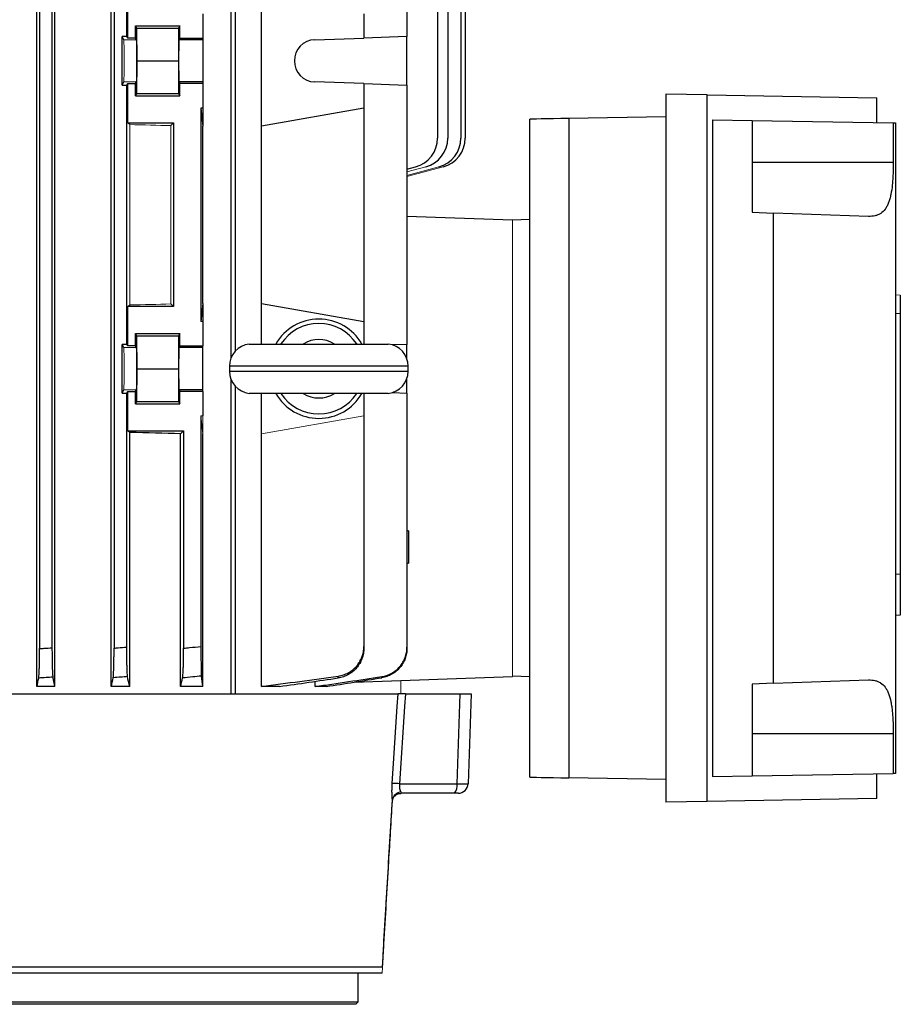
# Model space of a CAD drawing. Units: millimetres. Extents: x -1356 to 835, y -835 to 835.
# Drawn here: x -1 to 176, y -755 to -557 of the extents above; entities that cross this region are included whole.
import ezdxf

# ---------------------------------------------------------------- set-up
doc = ezdxf.new("R2010")
doc.units = ezdxf.units.MM

msp = doc.modelspace()

# ---------------------------------------------------------------- linework, layer by layer
at = {"color": 7, "linetype": 'Continuous', "lineweight": 25}
for p, q in [((41.19, -624.92), (41.19, -503.05)), ((42.04, -503.05), (42.04, -623.54)), ((2.1, -691.05), (2.1, -507.05)), ((5.71, -691.05), (5.71, -507.05)), ((17.06, -691.05), (17.06, -507.05)), ((2.63, -514.69), (2.63, -683.41)), ((5.13, -514.85), (5.13, -683.25)), ((17.63, -514.78), (17.63, -683.32)), ((82.81, -514.85), (82.81, -580.62)), ((84.86, -514.37), (84.86, -580.62)), ((87.51, -514.32), (87.51, -580.62)), ((88.38, -530.61), (88.38, -580.62)), ((20.13, -531.95), (20.13, -560.15)), ((76.64, -531.95), (76.64, -560.15)), ((20.43, -560.46), (20.43, -552.55)), ((47.31, -578.19), (47.31, -551.91)), ((35.49, -555.55), (35.49, -560.46)), ((67.95, -555.55), (67.95, -560.46)), ((21.92, -557.98), (30.88, -557.98)), ((21.92, -560.46), (21.92, -557.98)), ((21.92, -557.98), (22.16, -558.45)), ((22.16, -558.45), (22.22, -565.05)), ((22.16, -558.45), (30.64, -558.45)), ((30.64, -558.45), (30.58, -565.05)), ((30.88, -557.98), (30.64, -558.45)), ((30.88, -560.46), (30.88, -557.98)), ((20.13, -560.15), (19.27, -560.15)), ((19.27, -569.95), (19.27, -560.15)), ((19.59, -560.8), (19.27, -560.15)), ((20.13, -560.15), (20.43, -560.46)), ((21.92, -560.46), (20.43, -560.46)), ((22.09, -560.8), (21.92, -560.46)), ((30.88, -560.46), (30.71, -560.8)), ((35.49, -560.8), (30.71, -560.8)), ((30.88, -560.46), (35.49, -560.46)), ((35.49, -560.46), (35.49, -560.8)), ((35.49, -560.8), (35.49, -569.3)), ((58.05, -560.8), (67.95, -560.46)), ((76.64, -560.15), (67.95, -560.46)), ((76.64, -569.95), (76.64, -560.15)), ((22.22, -565.05), (22.16, -571.65)), ((22.22, -565.05), (30.58, -565.05)), ((30.58, -565.05), (30.64, -571.65)), ((19.27, -569.95), (19.59, -569.3)), ((19.27, -569.95), (20.13, -569.95)), ((20.43, -569.64), (20.13, -569.95)), ((20.13, -569.95), (20.13, -622.15)), ((20.43, -569.64), (21.92, -569.64)), ((20.43, -577.55), (20.43, -569.64)), ((21.92, -569.64), (22.09, -569.3)), ((21.92, -572.12), (21.92, -569.64)), ((30.71, -569.3), (30.88, -569.64)), ((35.49, -569.3), (30.71, -569.3)), ((30.88, -572.12), (30.88, -569.64)), ((35.49, -569.64), (30.88, -569.64)), ((35.49, -569.3), (35.49, -569.64)), ((35.49, -569.64), (35.49, -574.55)), ((67.95, -569.64), (58.05, -569.3)), ((67.95, -569.64), (67.95, -574.55)), ((67.95, -569.64), (76.64, -569.95)), ((76.64, -569.95), (76.64, -622.15)), ((22.16, -571.65), (21.92, -572.12)), ((21.92, -572.12), (30.88, -572.12)), ((22.16, -571.65), (30.64, -571.65)), ((30.64, -571.65), (30.88, -572.12)), ((128.77, -571.74), (128.77, -714.36)), ((137.09, -571.89), (128.77, -571.74)), ((137.09, -714.21), (137.09, -571.89)), ((137.09, -571.89), (171.32, -572.49)), ((171.32, -577.49), (171.32, -572.49)), ((35.49, -574.55), (35.13, -574.55)), ((35.13, -574.55), (35.13, -617.55)), ((35.13, -574.55), (35.49, -578.19)), ((35.49, -574.55), (35.49, -578.19)), ((67.95, -574.55), (47.31, -578.19)), ((67.95, -574.55), (67.95, -617.55)), ((101.38, -709.28), (101.38, -576.82)), ((128.77, -576.32), (109.24, -576.65)), ((109.24, -576.65), (109.24, -709.45)), ((138.17, -576.91), (138.17, -709.19)), ((138.17, -576.91), (146.17, -577.05)), ((20.78, -577.89), (20.43, -577.55)), ((20.43, -577.55), (29.63, -577.55)), ((29.63, -577.55), (29.09, -578.09)), ((29.63, -577.55), (29.63, -614.55)), ((35.49, -613.91), (35.49, -578.19)), ((47.31, -613.91), (47.31, -578.19)), ((146.17, -577.05), (146.17, -595.55)), ((146.17, -577.05), (174.6, -577.54)), ((174.6, -577.54), (175.02, -577.55)), ((174.6, -577.54), (174.6, -585.55)), ((175.02, -577.55), (175.02, -708.55)), ((76.64, -586.88), (78.36, -586.42)), ((174.6, -585.55), (146.17, -585.55)), ((76.64, -596.31), (97.88, -597.05)), ((146.17, -595.55), (150.46, -595.7)), ((150.46, -690.4), (150.46, -595.7)), ((169.58, -596.37), (150.46, -595.7)), ((101.38, -597), (97.88, -597.12)), ((176.02, -612.26), (176.02, -616.02)), ((20.43, -614.55), (20.78, -614.21)), ((20.43, -622.46), (20.43, -614.55)), ((29.63, -614.55), (20.43, -614.55)), ((29.09, -614.01), (29.63, -614.55)), ((35.49, -613.91), (35.13, -617.55)), ((35.49, -613.91), (35.49, -617.55)), ((47.31, -622.08), (47.31, -613.91)), ((47.31, -613.91), (67.95, -617.55)), ((176.02, -616.02), (175.02, -615.96)), ((176.02, -616.02), (176.02, -668.45)), ((35.49, -617.55), (35.13, -617.55)), ((35.49, -617.55), (35.49, -622.46)), ((67.95, -617.55), (67.95, -622.08)), ((21.92, -619.98), (30.88, -619.98)), ((21.92, -622.46), (21.92, -619.98)), ((21.92, -619.98), (22.16, -620.45)), ((22.16, -620.45), (22.22, -627.05)), ((22.16, -620.45), (30.64, -620.45)), ((30.64, -620.45), (30.58, -627.05)), ((30.88, -619.98), (30.64, -620.45)), ((30.88, -622.46), (30.88, -619.98)), ((20.13, -622.15), (19.27, -622.15)), ((19.27, -631.95), (19.27, -622.15)), ((19.59, -622.8), (19.27, -622.15)), ((20.13, -622.15), (20.43, -622.46)), ((21.92, -622.46), (20.43, -622.46)), ((22.09, -622.8), (21.92, -622.46)), ((30.88, -622.46), (30.71, -622.8)), ((30.88, -622.46), (35.49, -622.46)), ((35.49, -622.8), (35.49, -622.46)), ((44.88, -622.08), (72.88, -622.08)), ((76.64, -622.15), (73.72, -622.26)), ((76.64, -625.11), (76.64, -622.15)), ((35.49, -622.8), (30.71, -622.8)), ((35.49, -631.3), (35.49, -622.8)), ((40.88, -626.55), (40.88, -627.55)), ((76.88, -626.55), (40.88, -626.55)), ((76.88, -627.55), (76.88, -626.55)), ((22.22, -627.05), (22.16, -633.65)), ((22.22, -627.05), (30.58, -627.05)), ((30.58, -627.05), (30.64, -633.65)), ((40.88, -627.55), (76.88, -627.55)), ((41.19, -692.55), (41.19, -629.18)), ((76.64, -631.95), (76.64, -628.99)), ((19.27, -631.95), (19.59, -631.3)), ((19.27, -631.95), (20.13, -631.95)), ((20.43, -631.64), (20.13, -631.95)), ((20.13, -631.95), (20.13, -683.12)), ((20.43, -639.55), (20.43, -631.64)), ((20.43, -631.64), (21.92, -631.64)), ((21.92, -631.64), (22.09, -631.3)), ((21.92, -634.12), (21.92, -631.64)), ((30.71, -631.3), (30.88, -631.64)), ((35.49, -631.3), (30.71, -631.3)), ((30.88, -634.12), (30.88, -631.64)), ((35.49, -631.64), (30.88, -631.64)), ((35.49, -631.64), (35.49, -631.3)), ((35.49, -631.64), (35.49, -636.55)), ((42.04, -630.56), (42.04, -692.55)), ((72.88, -632.02), (44.88, -632.02)), ((47.31, -640.19), (47.31, -632.02)), ((67.95, -632.02), (67.95, -636.55)), ((73.72, -631.84), (76.64, -631.95)), ((76.64, -631.95), (76.64, -683.12)), ((22.16, -633.65), (21.92, -634.12)), ((21.92, -634.12), (30.88, -634.12)), ((22.16, -633.65), (30.64, -633.65)), ((30.64, -633.65), (30.88, -634.12)), ((35.13, -636.55), (35.13, -682.98)), ((67.95, -636.55), (67.95, -682.98)), ((20.78, -639.89), (20.43, -639.55)), ((20.43, -639.55), (31.63, -639.55)), ((20.78, -691.05), (20.78, -639.89)), ((31.04, -640.14), (31.63, -639.55)), ((31.04, -691.05), (31.04, -640.14)), ((31.63, -639.55), (31.63, -683.34)), ((35.49, -691.05), (35.49, -640.19)), ((47.31, -691.05), (47.31, -640.19)), ((76.94, -659.69), (76.64, -659.68)), ((76.94, -659.69), (76.94, -666.18)), ((76.64, -666.18), (76.94, -666.18)), ((176.02, -668.45), (175.02, -668.52)), ((176.02, -668.45), (176.02, -676.69)), ((176.02, -676.69), (175.02, -676.76)), ((58.17, -691.05), (58.17, -690)), ((65.98, -690.16), (97.88, -689.05)), ((101.38, -689.1), (97.88, -688.98)), ((150.46, -690.4), (169.58, -689.73)), ((5.71, -691.05), (2.1, -691.05)), ((20.78, -691.05), (17.06, -691.05)), ((35.49, -691.05), (31.04, -691.05)), ((50.98, -691.05), (47.31, -691.05)), ((60.39, -691.05), (58.17, -691.05)), ((150.46, -690.4), (146.17, -690.55)), ((146.17, -690.55), (146.17, -709.05)), ((-25.37, -692.55), (41.19, -692.55)), ((41.23, -692.55), (42.04, -692.55)), ((42.04, -692.55), (74.85, -692.55)), ((76.31, -692.55), (87.36, -692.55)), ((86.73, -710.62), (87.36, -692.55)), ((87.36, -692.55), (89.58, -692.55)), ((89.58, -692.55), (88.95, -710.62)), ((174.6, -700.55), (146.17, -700.55)), ((174.6, -700.55), (174.6, -708.56)), ((128.77, -709.78), (109.24, -709.45)), ((138.17, -709.19), (146.17, -709.05)), ((146.17, -709.05), (174.6, -708.56)), ((171.32, -713.61), (171.32, -708.61)), ((175.02, -708.55), (174.6, -708.56)), ((75.14, -710.62), (86.73, -710.62)), ((75.36, -712.55), (75.47, -712.55)), ((86.21, -712.55), (75.47, -712.55)), ((86.95, -712.55), (86.21, -712.55)), ((171.32, -713.61), (137.09, -714.21)), ((73.7, -714.13), (73.71, -713.85)), ((137.09, -714.21), (128.77, -714.36)), ((71.7, -747.55), (-27.18, -747.55)), ((71.66, -748.75), (-27.15, -748.75)), ((66.83, -754.55), (66.83, -748.75)), ((-149.07, -754.55), (66.83, -754.55)), ((66.33, -755.05), (-148.57, -755.05)), ((66.33, -755.05), (66.83, -754.55))]:
    msp.add_line(p, q, dxfattribs=at)
at = {"color": 144, "linetype": 'Continuous', "lineweight": 18}
for p, q in [((19.59, -560.8), (22.09, -560.8)), ((19.59, -569.3), (22.09, -569.3)), ((20.78, -614.21), (20.78, -577.89)), ((29.09, -578.09), (29.09, -614.01)), ((76.64, -587.43), (80.41, -586.42)), ((76.64, -588.14), (83.06, -586.42)), ((76.64, -588.37), (83.93, -586.42)), ((97.88, -689.05), (97.88, -597.05)), ((176.02, -612.26), (175.02, -612.19)), ((19.59, -622.8), (22.09, -622.8)), ((19.59, -631.3), (22.09, -631.3)), ((35.13, -636.55), (35.49, -640.19)), ((35.49, -636.55), (35.13, -636.55)), ((35.49, -636.55), (35.49, -640.19)), ((67.95, -636.55), (47.31, -640.19)), ((75.38, -692.55), (75.38, -689.84)), ((71.66, -748.75), (71.7, -747.55)), ((71.66, -748.75), (71.66, -748.75))]:
    msp.add_line(p, q, dxfattribs=at)
at = {"color": 7, "linetype": 'Continuous', "lineweight": 25, "flags": 128}
for points in [[(73.68, -710.56), (73.94, -706.57), (74.69, -695.05), (74.85, -692.55)], [(76.31, -692.55), (76.15, -695.05), (75.14, -710.62)]]:
    msp.add_lwpolyline(points, dxfattribs=at)
at = {"color": 7, "linetype": 'Continuous', "lineweight": 25}
for centre, radius, start, end in [((58.2, -565.05), 4.25, 92, 268), ((76.81, -580.62), 6, 285, 0), ((78.86, -580.62), 6, 285, 0), ((81.51, -580.62), 6, 285, 0), ((82.38, -580.62), 6, 285, 0), ((58.88, -627.05), 10, 29.8158, 150.1842), ((58.88, -627.05), 9.11, 33.1543, 146.8457), ((45.38, -626.55), 4.5, 96.3794, 180), ((58.88, -627.05), 5.89, 57.5766, 122.4234), ((72.38, -626.55), 4.5, 0, 83.6206), ((45.38, -627.55), 4.5, 180, 263.6206), ((72.38, -627.55), 4.5, 276.3794, 0), ((58.88, -627.05), 10, 209.8158, 330.1842), ((58.88, -627.05), 9.11, 213.1543, 326.8457), ((58.88, -627.05), 5.89, 237.5766, 302.4234), ((73.32, -735.54), 24.98, 85.8191, 89.1722), ((84.49, -711.06), 2.28, 318.9748, 11.0181), ((86.95, -710.55), 2, 270, 358), ((75.63, -714.22), 1.96, 96.1158, 169.2842)]:
    msp.add_arc(centre, radius, start, end, dxfattribs=at)
at = {"color": 144, "linetype": 'Continuous', "lineweight": 18}
for centre, major_axis, ratio, start_param, end_param in [((19.59, -565.05), (0, 4.25), 0.017455, 3.176499, 6.248279), ((22.09, -565.05), (0, 4.25), 0.017455, 3.176499, 6.248279), ((-41.12, -581.36), (117, 0), 0.034921, 0.927194, 1.013353), ((-41.12, -610.74), (117, 0), 0.034921, 5.269832, 5.355991), ((19.59, -627.05), (0, 4.25), 0.017455, 3.176499, 6.248279), ((22.09, -627.05), (0, 4.25), 0.017455, 3.176499, 6.248279)]:
    msp.add_ellipse(centre, major_axis=major_axis, ratio=ratio, start_param=start_param, end_param=end_param, dxfattribs=at)
at = {"color": 7, "linetype": 'Continuous', "lineweight": 25}
for centre, major_axis, ratio, start_param, end_param in [((30.71, -565.05), (0, 4.25), 0.017455, 0.034907, 3.106686), ((109.38, -576.69), (8, 0.13), 0.004516, 1.588173, 3.141517), ((30.71, -627.05), (0, 4.25), 0.017455, 0.034907, 3.106686), ((-41.12, -643.36), (117, 0), 0.034921, 0.906215, 1.013353), ((109.38, -709.41), (8, -0.13), 0.004516, 3.141669, 4.695012), ((85.95, -710.55), (3, -0.07), 0.017844, 4.974915, 6.282978)]:
    msp.add_ellipse(centre, major_axis=major_axis, ratio=ratio, start_param=start_param, end_param=end_param, dxfattribs=at)
for points, knots in [([(174.6, -585.55), (174.6, -586.32), (174.58, -587.07), (174.54, -588.19), (174.52, -588.56), (174.47, -589.28), (174.44, -589.64), (174.33, -590.68), (174.24, -591.33), (174.06, -592.25), (173.99, -592.55), (173.84, -593.1), (173.75, -593.36), (173.56, -593.86), (173.46, -594.09), (173.23, -594.52), (173.11, -594.72), (172.71, -595.26), (172.41, -595.55), (171.89, -595.89), (171.71, -595.99), (171.33, -596.15), (171.13, -596.21), (170.51, -596.35), (170.06, -596.38), (169.58, -596.37)], [0, 0, 0, 0, 0.125, 0.125, 0.1875, 0.1875, 0.25, 0.25, 0.375, 0.375, 0.4375, 0.4375, 0.5, 0.5, 0.5625, 0.5625, 0.625, 0.625, 0.75, 0.75, 0.8125, 0.8125, 0.875, 0.875, 1, 1, 1, 1]), ([(2.46, -689.35), (2.47, -689.29), (2.48, -689.2), (2.5, -688.97), (2.51, -688.82), (2.54, -688.47), (2.55, -688.27), (2.56, -687.82), (2.57, -687.57), (2.59, -687.03), (2.6, -686.74), (2.61, -686.14), (2.61, -685.81), (2.62, -685.15), (2.63, -684.81), (2.63, -684.12), (2.63, -683.76), (2.63, -683.41)], [0, 0, 0, 0, 0.125, 0.125, 0.25, 0.25, 0.375, 0.375, 0.5, 0.5, 0.625, 0.625, 0.75, 0.75, 0.875, 0.875, 1, 1, 1, 1]), ([(2.63, -683.41), (2.94, -683.39), (3.26, -683.37), (3.57, -683.35), (4.09, -683.32), (4.61, -683.28), (5.13, -683.25)], [0, 0, 0, 0, 0.000944711, 0.000944711, 0.000944711, 0.002504935, 0.002504935, 0.002504935, 0.002504935]), ([(5.13, -683.25), (5.13, -683.61), (5.13, -683.96), (5.14, -684.65), (5.14, -684.99), (5.15, -685.66), (5.15, -685.97), (5.17, -686.58), (5.17, -686.87), (5.19, -687.41), (5.2, -687.65), (5.21, -687.99), (5.22, -688.1), (5.23, -688.3), (5.23, -688.39), (5.25, -688.65), (5.26, -688.8), (5.28, -689.03), (5.29, -689.12), (5.31, -689.17)], [0, 0, 0, 0, 0.125, 0.125, 0.25, 0.25, 0.375, 0.375, 0.5, 0.5, 0.625, 0.625, 0.6875, 0.6875, 0.75, 0.75, 0.875, 0.875, 1, 1, 1, 1]), ([(17.45, -689.29), (17.47, -689.23), (17.48, -689.14), (17.5, -688.91), (17.51, -688.76), (17.53, -688.41), (17.54, -688.21), (17.56, -687.76), (17.57, -687.51), (17.59, -686.97), (17.6, -686.68), (17.61, -686.07), (17.61, -685.75), (17.62, -685.08), (17.63, -684.74), (17.63, -684.04), (17.63, -683.68), (17.63, -683.32)], [0, 0, 0, 0, 0.125, 0.125, 0.25, 0.25, 0.375, 0.375, 0.5, 0.5, 0.625, 0.625, 0.75, 0.75, 0.875, 0.875, 1, 1, 1, 1]), ([(17.63, -683.32), (17.91, -683.3), (18.19, -683.28), (18.47, -683.26), (19.02, -683.21), (19.58, -683.16), (20.13, -683.12)], [0, 0, 0, 0, 0.000841339, 0.000841339, 0.000841339, 0.00250868, 0.00250868, 0.00250868, 0.00250868]), ([(20.13, -683.12), (20.13, -683.47), (20.13, -683.83), (20.14, -684.52), (20.14, -684.87), (20.15, -685.54), (20.15, -685.86), (20.17, -686.46), (20.17, -686.76), (20.19, -687.3), (20.2, -687.55), (20.21, -687.88), (20.22, -687.99), (20.23, -688.19), (20.23, -688.28), (20.25, -688.54), (20.26, -688.68), (20.28, -688.91), (20.3, -689), (20.31, -689.05)], [0, 0, 0, 0, 0.125, 0.125, 0.25, 0.25, 0.375, 0.375, 0.5, 0.5, 0.625, 0.625, 0.6875, 0.6875, 0.75, 0.75, 0.875, 0.875, 1, 1, 1, 1]), ([(31.45, -689.33), (31.46, -689.28), (31.48, -689.19), (31.5, -688.96), (31.51, -688.82), (31.53, -688.47), (31.54, -688.27), (31.56, -687.93), (31.56, -687.81), (31.57, -687.56), (31.58, -687.43), (31.59, -687.02), (31.59, -686.73), (31.61, -686.11), (31.61, -685.79), (31.62, -685.11), (31.63, -684.77), (31.63, -684.07), (31.63, -683.7), (31.63, -683.34)], [0, 0, 0, 0, 0.125, 0.125, 0.25, 0.25, 0.375, 0.375, 0.4375, 0.4375, 0.5, 0.5, 0.625, 0.625, 0.75, 0.75, 0.875, 0.875, 1, 1, 1, 1]), ([(31.63, -683.34), (32.04, -683.3), (32.45, -683.26), (32.86, -683.22), (33.62, -683.14), (34.38, -683.06), (35.13, -682.98)], [0, 0, 0, 0, 0.001240108, 0.001240108, 0.001240108, 0.003518621, 0.003518621, 0.003518621, 0.003518621]), ([(35.13, -682.98), (35.13, -683.34), (35.13, -683.7), (35.13, -684.4), (35.14, -684.75), (35.14, -685.42), (35.14, -685.75), (35.15, -686.21), (35.15, -686.36), (35.15, -686.65), (35.15, -686.79), (35.16, -687.2), (35.16, -687.45), (35.17, -687.9), (35.18, -688.1), (35.19, -688.44), (35.2, -688.59), (35.21, -688.81), (35.21, -688.89), (35.22, -688.94)], [0, 0, 0, 0, 0.125, 0.125, 0.25, 0.25, 0.375, 0.375, 0.4375, 0.4375, 0.5, 0.5, 0.625, 0.625, 0.75, 0.75, 0.875, 0.875, 1, 1, 1, 1]), ([(62.79, -688.94), (63.15, -688.89), (63.5, -688.81), (64.17, -688.59), (64.51, -688.45), (65.14, -688.1), (65.43, -687.9), (65.85, -687.57), (65.99, -687.45), (66.24, -687.2), (66.37, -687.07), (66.72, -686.66), (66.93, -686.37), (67.29, -685.75), (67.45, -685.42), (67.7, -684.75), (67.79, -684.41), (67.92, -683.7), (67.95, -683.34), (67.95, -682.98)], [0, 0, 0, 0, 0.125, 0.125, 0.25, 0.25, 0.375, 0.375, 0.4375, 0.4375, 0.5, 0.5, 0.625, 0.625, 0.75, 0.75, 0.875, 0.875, 1, 1, 1, 1]), ([(67.95, -683.34), (67.95, -683.7), (67.92, -684.06), (67.79, -684.76), (67.7, -685.11), (67.45, -685.79), (67.3, -686.11), (66.93, -686.72), (66.72, -687.02), (66.26, -687.57), (66, -687.81), (65.59, -688.15), (65.44, -688.26), (65.14, -688.46), (64.99, -688.56), (64.52, -688.82), (64.19, -688.96), (63.52, -689.19), (63.16, -689.28), (62.81, -689.33)], [0, 0, 0, 0, 0.125, 0.125, 0.25, 0.25, 0.375, 0.375, 0.5, 0.5, 0.625, 0.625, 0.6875, 0.6875, 0.75, 0.75, 0.875, 0.875, 1, 1, 1, 1]), ([(67.95, -682.98), (67.95, -683.06), (67.95, -683.14), (67.95, -683.22), (67.95, -683.26), (67.95, -683.3), (67.95, -683.34)], [0, 0, 0, 0, 0.002278512, 0.002278512, 0.002278512, 0.00351862, 0.00351862, 0.00351862, 0.00351862]), ([(71.56, -689.05), (71.91, -689), (72.25, -688.91), (72.92, -688.69), (73.25, -688.54), (73.87, -688.19), (74.16, -688), (74.71, -687.55), (74.97, -687.3), (75.43, -686.76), (75.64, -686.47), (75.99, -685.86), (76.15, -685.54), (76.39, -684.87), (76.49, -684.53), (76.61, -683.83), (76.64, -683.47), (76.64, -683.12)], [0, 0, 0, 0, 0.125, 0.125, 0.25, 0.25, 0.375, 0.375, 0.5, 0.5, 0.625, 0.625, 0.75, 0.75, 0.875, 0.875, 1, 1, 1, 1]), ([(76.64, -683.32), (76.64, -683.68), (76.61, -684.04), (76.49, -684.73), (76.39, -685.08), (76.15, -685.75), (76, -686.07), (75.64, -686.68), (75.43, -686.97), (74.97, -687.51), (74.72, -687.76), (74.31, -688.1), (74.17, -688.2), (73.88, -688.41), (73.72, -688.5), (73.26, -688.76), (72.94, -688.91), (72.27, -689.14), (71.92, -689.23), (71.57, -689.29)], [0, 0, 0, 0, 0.125, 0.125, 0.25, 0.25, 0.375, 0.375, 0.5, 0.5, 0.625, 0.625, 0.6875, 0.6875, 0.75, 0.75, 0.875, 0.875, 1, 1, 1, 1]), ([(76.64, -683.12), (76.64, -683.16), (76.64, -683.21), (76.64, -683.26), (76.64, -683.28), (76.64, -683.3), (76.64, -683.32)], [0, 0, 0, 0, 0.001667341, 0.001667341, 0.001667341, 0.00250868, 0.00250868, 0.00250868, 0.00250868]), ([(5.31, -689.17), (4.85, -689.2), (4.4, -689.23), (3.94, -689.26), (3.45, -689.29), (2.95, -689.32), (2.46, -689.35)], [0, 0, 0, 0, 0.001366196, 0.001366196, 0.001366196, 0.002856475, 0.002856475, 0.002856475, 0.002856475]), ([(20.31, -689.05), (19.86, -689.09), (19.41, -689.13), (18.96, -689.16), (18.46, -689.21), (17.96, -689.25), (17.45, -689.29)], [0, 0, 0, 0, 0.001353566, 0.001353566, 0.001353566, 0.0028645, 0.0028645, 0.0028645, 0.0028645]), ([(35.22, -688.94), (34.64, -689.01), (34.05, -689.07), (33.47, -689.13), (32.8, -689.19), (32.12, -689.26), (31.45, -689.33)], [0, 0, 0, 0, 0.001758125, 0.001758125, 0.001758125, 0.003789409, 0.003789409, 0.003789409, 0.003789409]), ([(62.81, -689.33), (62.8, -689.26), (62.8, -689.19), (62.8, -689.13), (62.8, -689.07), (62.79, -689.01), (62.79, -688.94)], [0, 0, 0, 0, 0.002031284, 0.002031284, 0.002031284, 0.003789409, 0.003789409, 0.003789409, 0.003789409]), ([(71.57, -689.29), (71.57, -689.25), (71.56, -689.21), (71.56, -689.16), (71.56, -689.13), (71.56, -689.09), (71.56, -689.05)], [0, 0, 0, 0, 0.001510935, 0.001510935, 0.001510935, 0.0028645, 0.0028645, 0.0028645, 0.0028645]), ([(169.58, -689.73), (170.06, -689.72), (170.5, -689.75), (171.12, -689.89), (171.32, -689.95), (171.7, -690.11), (171.89, -690.21), (172.4, -690.54), (172.71, -690.83), (173.1, -691.37), (173.23, -691.57), (173.45, -692), (173.56, -692.23), (173.84, -692.97), (173.99, -693.53), (174.18, -694.44), (174.23, -694.76), (174.33, -695.42), (174.37, -695.76), (174.44, -696.45), (174.47, -696.8), (174.52, -697.53), (174.54, -697.9), (174.58, -699.02), (174.6, -699.78), (174.6, -700.55)], [0, 0, 0, 0, 0.125, 0.125, 0.1875, 0.1875, 0.25, 0.25, 0.375, 0.375, 0.4375, 0.4375, 0.5, 0.5, 0.625, 0.625, 0.6875, 0.6875, 0.75, 0.75, 0.8125, 0.8125, 0.875, 0.875, 1, 1, 1, 1]), ([(76.31, -692.55), (76.12, -692.55), (75.94, -692.55), (75.61, -692.55), (75.46, -692.55), (75.2, -692.55), (75.09, -692.55), (74.93, -692.55), (74.88, -692.55), (74.85, -692.55)], [0, 0, 0, 0, 0.25, 0.25, 0.5, 0.5, 0.75, 0.75, 1, 1, 1, 1]), ([(73.71, -713.85), (73.68, -713.68), (73.66, -713.48), (73.63, -713.02), (73.63, -712.75), (73.62, -712.32), (73.62, -712.18), (73.62, -711.87), (73.63, -711.71), (73.64, -711.22), (73.66, -710.89), (73.68, -710.56)], [0, 0, 0, 0, 0.25, 0.25, 0.5, 0.5, 0.625, 0.625, 0.75, 0.75, 1, 1, 1, 1]), ([(75.14, -710.62), (75.12, -710.8), (75.11, -710.97), (75.12, -711.31), (75.13, -711.46), (75.19, -711.75), (75.23, -711.88), (75.32, -712.1), (75.37, -712.19), (75.42, -712.27)], [0, 0, 0, 0, 0.25, 0.25, 0.5, 0.5, 0.75, 0.75, 1, 1, 1, 1]), ([(73.71, -714.13), (73.71, -714.12), (73.71, -714.06), (73.77, -713.74), (74.01, -713.25), (74.51, -712.78), (75.07, -712.56), (75.37, -712.57), (75.46, -712.57)], [0, 0, 0, 0, 0.0176059, 0.1669471, 0.3791747, 0.6357758, 0.8935836, 1, 1, 1, 1]), ([(75.42, -712.27), (75.48, -712.35), (75.53, -712.42), (75.55, -712.5), (75.55, -712.52), (75.52, -712.54), (75.5, -712.55), (75.47, -712.55)], [0, 0, 0, 0, 0.5, 0.5, 0.75, 0.75, 1, 1, 1, 1]), ([(71.7, -747.55), (72.03, -741.94), (72.36, -736.32), (73.03, -725.09), (73.37, -719.47), (73.71, -713.85)], [0, 0, 0, 0, 0.5, 0.5, 1, 1, 1, 1]), ([(71.99, -742.91), (72.31, -737.39), (72.88, -727.8), (73.46, -718.21), (73.71, -714.14)], [0, 0, 0, 0, 0.5761354, 1, 1, 1, 1]), ([(71.71, -747.53), (71.8, -746.1), (71.89, -744.55), (71.98, -743.01), (71.99, -742.91)], [0, 0, 0, 0, 0.933773, 1, 1, 1, 1])]:
    msp.add_open_spline(points, degree=3, knots=knots, dxfattribs=at)
for points in [[(2.1, -691.05), (2.22, -690.49), (2.34, -689.92), (2.46, -689.35)], [(5.71, -691.05), (5.58, -690.43), (5.44, -689.8), (5.31, -689.17)], [(17.06, -691.05), (17.19, -690.47), (17.32, -689.88), (17.45, -689.29)], [(20.78, -691.05), (20.62, -690.4), (20.46, -689.73), (20.31, -689.05)], [(31.04, -691.05), (31.18, -690.49), (31.31, -689.91), (31.45, -689.33)], [(35.49, -691.05), (35.4, -690.37), (35.31, -689.67), (35.22, -688.94)], [(47.31, -691.05), (52.47, -690.37), (57.63, -689.67), (62.79, -688.94)], [(50.98, -691.05), (54.92, -690.49), (58.87, -689.91), (62.81, -689.33)], [(58.17, -691.05), (62.63, -690.4), (67.1, -689.73), (71.56, -689.05)], [(60.39, -691.05), (64.12, -690.47), (67.84, -689.88), (71.57, -689.29)], [(71.7, -747.55), (71.7, -747.55), (71.7, -747.55), (71.7, -747.55)]]:
    msp.add_open_spline(points, degree=3, dxfattribs=at)

doc.saveas('drawing.dxf')
